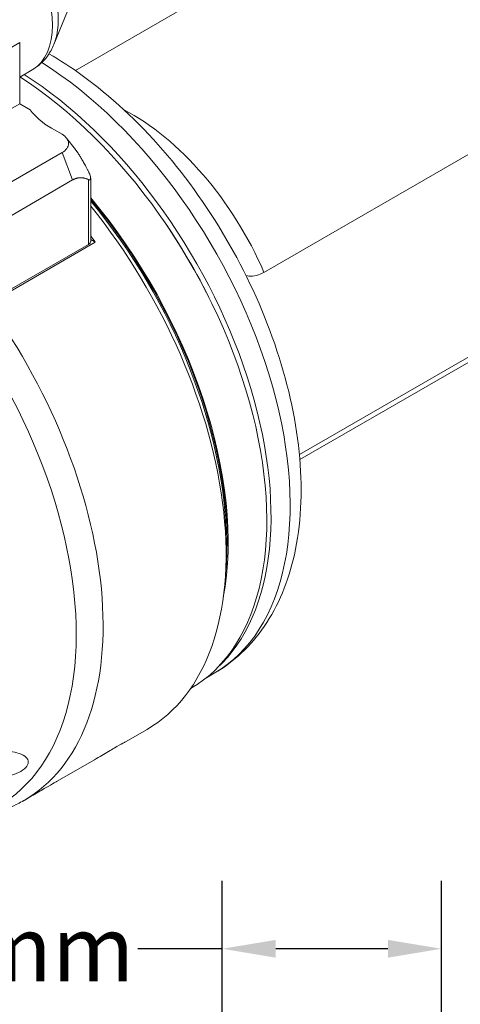
# Model space of a CAD drawing. Units: inches. Extents: x 0.5 to 21.5, y 0.4 to 16.5.
# Drawn here: x 3.5 to 5.1, y 11 to 14.6 of the extents above; entities that cross this region are included whole.
import ezdxf

# ---------------------------------------------------------------- set-up
doc = ezdxf.new("R2010")
doc.units = ezdxf.units.IN
doc.header["$LTSCALE"] = 2
doc.header["$MEASUREMENT"] = 0
doc.layers.add('D', color=7, linetype='Continuous', lineweight=18)
doc.layers.add('L', color=7, linetype='Continuous', lineweight=18)
doc.styles.add('DEFAULT-ANSI', font='arial.ttf')
doc.dimstyles.new('INCH-02', dxfattribs={"dimscale": 2, "dimtxt": 0.12, "dimasz": 0.098425, "dimexe": 0.125, "dimexo": 0.0625, "dimgap": 0.031496, "dimtad": 0, "dimtih": 1, "dimtoh": 1, "dimdec": 0, "dimlfac": 25.4, "dimrnd": 1e-08, "dimzin": 4, "dimdsep": 46, "dimtxsty": 'DEFAULT-ANSI', "dimcen": 0.09, "dimdle": 0.393701, "dimclrd": 7, "dimclre": 7, "dimclrt": 7, "dimadec": 0, "dimazin": 1, "dimtfac": 1, "dimtofl": 0, "dimtmove": 0, "dimatfit": 3, "dimfxl": 1, "dimtolj": 1, "dimtzin": 0, "dimlwd": 25, "dimlwe": 25, "dimarcsym": 0})

# ---------------------------------------------------------------- blocks, each defined once
blk = doc.blocks.new('*D38')
at = {"layer": 'D', "color": 7, "linetype": 'Continuous', "lineweight": 25, "transparency": 16777216}
for p, q in [((4.2407, 10.2971), (4.2407, 11.4579)), ((5.0478, 9.0522), (5.0478, 11.4579)), ((4.2407, 11.2079), (3.9301, 11.2079)), ((4.851, 11.2079), (4.4376, 11.2079))]:
    blk.add_line(p, q, dxfattribs=at)
at = {"layer": 'D', "color": 7, "linetype": 'Continuous', "transparency": 16777216}
for points in [[(4.4376, 11.2407), (4.4376, 11.1751), (4.2407, 11.2079)], [(4.851, 11.2407), (4.851, 11.1751), (5.0478, 11.2079)]]:
    blk.add_solid(points, dxfattribs=at)
at = {"layer": 'Defpoints', "color": 0, "linetype": 'Continuous', "transparency": 16777216}
for p in [(4.2407, 11.2079), (4.2407, 10.1721), (5.0478, 8.9272)]:
    blk.add_point(p, dxfattribs=at)
at = {"layer": 'D', "color": 7, "linetype": 'Continuous', "lineweight": 25, "transparency": 16777216, "insert": (2.8739, 11.3285), "char_height": 0.24, "attachment_point": 1, "style": 'DEFAULT-ANSI'}
blk.add_mtext('\\A1;21 mm', dxfattribs=at)

msp = doc.modelspace()

# ---------------------------------------------------------------- linework, layer by layer
at = {"layer": 'L'}
for p, q in [((5.76935, 15.6358), (3.69964, 14.44085)), ((4.39436, 13.69787), (6.66992, 15.01167)), ((3.68178, 14.68662), (3.6207, 14.53725)), ((2.82241, 14.15543), (3.49472, 14.54358)), ((3.49472, 14.31857), (3.49472, 14.54358)), ((3.49472, 14.41679), (3.54126, 14.44366)), ((2.82241, 13.93041), (3.49472, 14.31857)), ((3.53369, 14.29606), (3.49472, 14.31857)), ((6.66992, 14.26537), (4.52481, 13.02689)), ((3.65061, 14.20606), (3.61164, 14.22856)), ((3.66763, 14.19179), (3.69987, 14.15016)), ((6.59612, 14.20379), (4.52641, 13.00884)), ((3.32736, 13.95192), (3.65061, 14.13855)), ((3.65061, 14.13855), (3.68959, 14.0381)), ((3.68959, 14.0381), (3.36633, 13.85147)), ((3.74805, 14.03947), (3.74805, 13.80102)), ((3.75612, 14.04446), (3.75612, 13.81227)), ((3.75612, 13.81886), (3.7732, 13.809)), ((3.74805, 13.80102), (3.36633, 13.58064)), ((3.7732, 13.809), (3.37893, 13.58137)), ((4.25472, 12.70406), (4.25472, 12.65905)), ((4.21109, 12.22216), (4.18226, 12.20552)), ((4.12395, 12.16549), (4.12388, 12.16544)), ((3.88417, 11.96977), (3.96363, 12.01564)), ((3.63084, 11.82351), (3.77026, 11.904)), ((3.5109, 11.75426), (3.51693, 11.75774))]:
    msp.add_line(p, q, dxfattribs=at)
for centre, major_axis, start_param, end_param in [((3.36213, 14.75393), (-0.17913, 0.31027), 3.1415927, 6.2831853), ((3.39136, 14.77081), (-0.1736, 0.30068), 3.562127, 5.862651), ((3.5359, 13.39164), (0.6752, -1.16948), 0, 2.3140944), ((3.46549, 13.35099), (0.6752, -1.16948), 0.1276254, 2.3086382), ((3.446, 13.33973), (0.67795, -1.17425), 0, 2.3049487), ((3.86497, 14.37482), (-0.35827, 0), 0.3906071, 0.7853982), ((3.90718, 13.606), (-0.41339, 0.71601), 4.5126764, 5.5484641), ((3.59215, 14.1723), (0.08268, 0), 5.4977871, 7.0685835), ((3.30374, 13.2576), (-0.67795, 1.17425), 3.7329717, 5.0064179), ((3.30374, 13.2576), (0.6752, -1.16948), 0.6741014, 1.8626396), ((3.29984, 13.25535), (0.6752, -1.16948), 0.7853982, 1.8579991), ((3.26087, 13.23285), (0.70276, -1.21721), 0, 1.8345369), ((3.45574, 13.34536), (-0.66831, 1.15754), 4.5694647, 4.8553133), ((3.72856, 13.81227), (0.02756, 0), 5.4977871, 6.2831853), ((3.20241, 13.1991), (-0.70276, 1.21721), 4.8860079, 4.9068476), ((2.73019, 12.92646), (0.68799, -1.19163), 5.862651, 8.0584773), ((2.80814, 12.97147), (0.70276, -1.21721), 0, 1.7444152)]:
    msp.add_ellipse(centre, major_axis=major_axis, ratio=0.5773503, start_param=start_param, end_param=end_param, dxfattribs=at)
for points, knots in [([(3.54126, 14.44366), (3.5486, 14.4479), (3.55563, 14.45268), (3.56889, 14.46315), (3.57513, 14.46886), (3.5867, 14.481), (3.59203, 14.48744), (3.60177, 14.50088), (3.60618, 14.50788), (3.6141, 14.52229), (3.61761, 14.52969), (3.6207, 14.53725)], [3.92699082, 3.92699082, 3.92699082, 3.92699082, 4.01109768, 4.01109768, 4.09520455, 4.09520455, 4.17931142, 4.17931142, 4.26341829, 4.26341829, 4.34752515, 4.34752515, 4.34752515, 4.34752515]), ([(4.21109, 12.22216), (4.28386, 12.26417), (4.34632, 12.32334), (4.44763, 12.47064), (4.48435, 12.56047), (4.53077, 12.76791), (4.53674, 12.88786), (4.51509, 13.14164), (4.48642, 13.27582), (4.39837, 13.54221), (4.3392, 13.67437), (4.19663, 13.92454), (4.11336, 14.04255), (3.92986, 14.25388), (3.82961, 14.3471), (3.68481, 14.452), (3.64388, 14.4786), (3.60253, 14.50236)], [3.9269908, 3.9269908, 3.9269908, 3.9269908, 4.1955065, 4.1955065, 4.4874296, 4.4874296, 4.8156314, 4.8156314, 5.1531104, 5.1531104, 5.4880999, 5.4880999, 5.8216452, 5.8216452, 6.1564742, 6.1564742, 6.285543, 6.285543, 6.285543, 6.285543]), ([(3.74805, 14.03947), (3.74956, 14.03882), (3.751, 14.03843), (3.75301, 14.03855), (3.75382, 14.03882), (3.75511, 14.03996), (3.75559, 14.04083), (3.7561, 14.04293), (3.75619, 14.0443), (3.75594, 14.04739), (3.75562, 14.0491), (3.75396, 14.05579), (3.75133, 14.06206), (3.74858, 14.06769), (3.74832, 14.06822), (3.74805, 14.06875)], [-0.32508288, -0.32508288, -0.32508288, -0.32508288, -0.29614744, -0.29614744, -0.2761857, -0.2761857, -0.25622396, -0.25622396, -0.23626222, -0.23626222, -0.21630048, -0.21630048, -0.15434004, -0.15434004, -0.14792859, -0.14792859, -0.14792859, -0.14792859]), ([(4.32825, 13.68611), (4.33171, 13.6853), (4.33519, 13.68471), (4.34705, 13.68353), (4.3577, 13.68421), (4.37538, 13.68865), (4.38568, 13.69287), (4.39436, 13.69787)], [-3.48753503, -3.48753503, -3.48753503, -3.48753503, -3.42534326, -3.42534326, -3.27591971, -3.27591971, -3.14237431, -3.14237431, -3.14237431, -3.14237431]), ([(3.77026, 11.90401), (3.77931, 11.90923), (3.78855, 11.91463), (3.81422, 11.92966), (3.83017, 11.93902), (3.85629, 11.9541), (3.86741, 11.96037), (3.87902, 11.96686), (3.88205, 11.96855), (3.88413, 11.96975)], [1.99098333, 1.99098333, 1.99098333, 1.99098333, 2.10031433, 2.10031433, 2.30138684, 2.30138684, 2.50245935, 2.50245935, 2.61179036, 2.61179036, 2.61179036, 2.61179036]), ([(3.45071, 11.93409), (3.46243, 11.93372), (3.47416, 11.93224), (3.49617, 11.92668), (3.50608, 11.92229), (3.51953, 11.91243), (3.52432, 11.90644), (3.52743, 11.89338), (3.52572, 11.88632), (3.51653, 11.87325), (3.50865, 11.86667), (3.48841, 11.85535), (3.47606, 11.85059), (3.45052, 11.84325), (3.43547, 11.84033), (3.40735, 11.83719), (3.39424, 11.83671), (3.38251, 11.83706)], [1.1120698, 1.1120698, 1.1120698, 1.1120698, 1.2488568, 1.2488568, 1.4029267, 1.4029267, 1.5444028, 1.5444028, 1.685879, 1.685879, 1.8273552, 1.8273552, 1.9688314, 1.9688314, 2.1229013, 2.1229013, 2.2596882, 2.2596882, 2.2596882, 2.2596882]), ([(3.51693, 11.75774), (3.52598, 11.76297), (3.53522, 11.76836), (3.56088, 11.78339), (3.57683, 11.79276), (3.58989, 11.8003), (3.60295, 11.80784), (3.61408, 11.8141), (3.62569, 11.8206), (3.62872, 11.82229), (3.6308, 11.82349)], [-0.31040352, -0.31040352, -0.31040352, -0.31040352, -0.20107251, -0.20107251, 0, 0, 0, 0.20107251, 0.20107251, 0.31040352, 0.31040352, 0.31040352, 0.31040352]), ([(3.31898, 11.68239), (3.32138, 11.68287), (3.32386, 11.6834), (3.33159, 11.68513), (3.33708, 11.68648), (3.34759, 11.68924), (3.35254, 11.6906), (3.36347, 11.69373), (3.36951, 11.69554), (3.38569, 11.70059), (3.39625, 11.70408), (3.43225, 11.71677), (3.45807, 11.72712), (3.4891, 11.74231), (3.49649, 11.74612), (3.50385, 11.75025)], [-8.8059271, -8.8059271, -8.8059271, -8.8059271, -8.75489911, -8.75489911, -8.6514707, -8.6514707, -8.5663405, -8.5663405, -8.47015735, -8.47015735, -8.31764706, -8.31764706, -7.9723662, -7.9723662, -7.86858166, -7.86858166, -7.86858166, -7.86858166]), ([(3.5109, 11.75426), (3.51043, 11.75399), (3.50996, 11.75372), (3.50902, 11.75318), (3.50856, 11.75291), (3.50762, 11.75238), (3.50715, 11.75211), (3.50621, 11.75158), (3.50574, 11.75131), (3.50479, 11.75078), (3.50432, 11.75052), (3.50385, 11.75025)], [2.3561944902, 2.3561944902, 2.3561944902, 2.3561944902, 2.3577151087, 2.3577151087, 2.3592357272, 2.3592357272, 2.3607563457, 2.3607563457, 2.3622769642, 2.3622769642, 2.3637975827, 2.3637975827, 2.3637975827, 2.3637975827])]:
    msp.add_open_spline(points, degree=3, knots=knots, dxfattribs=at)
for points, weights in [([(3.53929, 14.28862), (3.5365, 14.29228), (3.53369, 14.29606)], [1.58418581119, 1.5808618471, 1.577350258]), ([(3.74805, 14.06875), (3.72063, 14.12336), (3.69987, 14.15016)], [1.71135239382, 1.90792732209, 1.99547816882]), ([(3.68959, 14.0381), (3.71658, 14.05368), (3.74805, 14.03947)], [1.752628002, 1.752628002, 1.61816620351])]:
    msp.add_rational_spline(points, weights, degree=2, dxfattribs=at)

# ---------------------------------------------------------------- dimensions: what is measured, and where the dimension line sits
at = {"layer": 'D', "color": 7, "linetype": 'Continuous', "lineweight": 25}
dim = msp.add_linear_dim(base=(4.24072, 11.20791), p1=(5.0478, 8.92722), p2=(4.24072, 10.17213), text='<> mm', dimstyle='INCH-02', override={"dimgap": 0.031496, "dimtih": 0, "dimtoh": 0, "dimdec": 0, "dimlfac": 25.4, "dimpost": '', "dimtol": 0, "dimlim": 0, "dimtp": 0, "dimtm": 0, "dimtdec": 2, "dimatfit": 2}, dxfattribs=at)
dim.commit()
dim.dimension.update_dxf_attribs({"geometry": '*D38', "text_midpoint": (3.37053, 11.20791), "dimtype": 160})

doc.saveas('drawing.dxf')
